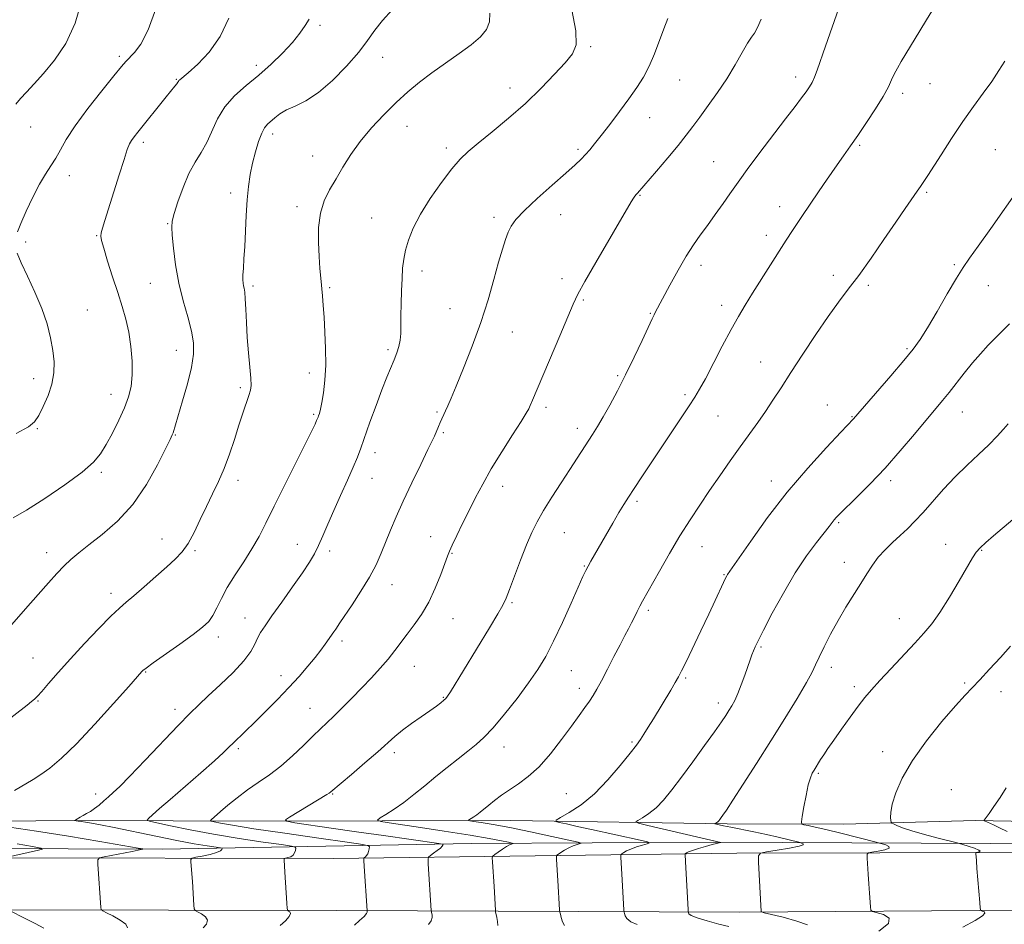
# Model space of a CAD drawing. Extents: x 2132300 to 2135200, y 354800 to 357700.
# Drawn here: x 2133056 to 2133349, y 357068 to 357337 of the extents above; entities that cross this region are included whole.
import ezdxf

# ---------------------------------------------------------------- set-up
doc = ezdxf.new("R2010")
doc.units = 0
doc.header["$MEASUREMENT"] = 0
for name, color, linetype, lineweight in [('DTM HARD BREAKLINE', 7, 'Continuous', 0), ('DTM SPOT ELEVATION', 2, 'Continuous', 13), ('INDEX CONTOUR', 41, 'Continuous', 13), ('INTERMEDIATE CONTOUR', 44, 'Continuous', 0)]:
    doc.layers.add(name, color=color, linetype=linetype, lineweight=lineweight)

msp = doc.modelspace()

# ---------------------------------------------------------------- linework, layer by layer
at = {"layer": 'DTM HARD BREAKLINE'}
for points in [[(2132500, 357084.779, 1003.994), (2132515.45, 357084.88, 1004.36), (2132654.84, 357085.28, 1006.46), (2132782.34, 357086.66, 1010.58), (2132917.38, 357088.27, 1017.78), (2132960.56, 357089.33, 1019.61), (2133049.06, 357088.22, 1027.83), (2133149.35, 357088.02, 1035.06), (2133269.28, 357089.65, 1047.61), (2133354.33, 357089.87, 1052.86), (2133470.52, 357089.83, 1061.11), (2133566.54, 357091.35, 1068.68), (2133591.8, 357093.26, 1070.36), (2133604.31, 357098.54, 1071.13), (2133614.41, 357113.42, 1071.13), (2133621.52, 357133.79, 1070.08), (2133624.05, 357187.94, 1068.38), (2133620.98, 357331.1, 1062.73), (2133620.26, 357469.5, 1055.93), (2133620.432, 357500, 1054.195)], [(2132500, 357069.56, 1004.025), (2132516.61, 357069.73, 1004.36), (2132655.99, 357070.45, 1006.46), (2132783.51, 357071.36, 1010.58), (2132917.74, 357073.4, 1017.78), (2133050.24, 357072.76, 1027.83), (2133150.37, 357072.55, 1035.06), (2133270.25, 357072.08, 1047.61), (2133355.76, 357072.65, 1052.86), (2133471.68, 357071.46, 1061.11), (2133567.89, 357072.34, 1068.68), (2133597.38, 357077.2, 1070.36), (2133613.55, 357087.33, 1071.13), (2133631.15, 357111.28, 1071.13), (2133636.5, 357134.8, 1070.08), (2133637.78, 357209.19, 1067.46), (2133635.21, 357297.13, 1064.23), (2133635.36, 357331.11, 1062.73), (2133634.41, 357412.02, 1059.38), (2133634.25, 357500, 1054.566)], [(2132781.34, 357094.42, 1011.03), (2132826.36, 357096.65, 1013.23), (2132905.91, 357100.95, 1020.26), (2132963.5, 357101.26, 1024.83), (2133026.87, 357099, 1029.23), (2133077.8, 357099.34, 1032.33), (2133125.58, 357099.19, 1037.36), (2133202.16, 357099.37, 1042.93), (2133266.47, 357098.32, 1048.31)], [(2133599.43, 357099.08, 1069.96), (2133581.08, 357095.35, 1068.71), (2133513.01, 357093.45, 1063.93), (2133451.67, 357093.83, 1060.23), (2133365.36, 357092.45, 1054.56), (2133262.27, 357092.89, 1045.81), (2133190.33, 357092.48, 1038.76), (2133098.57, 357090.86, 1030.38), (2133014.31, 357091.1, 1024.66), (2132896.39, 357090.56, 1015.08), (2132775.62, 357089.13, 1010.18), (2132721.05, 357094.07, 1007.53)], [(2133266.47, 357098.32, 1048.31), (2133301.11, 357098.24, 1050.98), (2133340.34, 357099.37, 1053.81), (2133435.49, 357097.57, 1061.11)]]:
    msp.add_polyline3d(points, dxfattribs=at)
at = {"layer": 'DTM SPOT ELEVATION'}
for p in [(2133145.38, 357335.7, 1026.3), (2133225.83, 357329.4, 1032.2), (2133085.72, 357326.53, 1021.7), (2133164.03, 357326.19, 1028.7), (2133126.42, 357323.88, 1025.5), (2133102.7, 357319.64, 1023.9), (2133252.29, 357319.5, 1034.9), (2133286.86, 357320.33, 1037.5), (2133201.91, 357317.14, 1031.4), (2133326.78, 357318.38, 1040.8), (2133318.63, 357315.55, 1040.4), (2133243.38, 357308.26, 1034.8), (2133059.31, 357305.46, 1020.8), (2133171.28, 357305.74, 1030.8), (2133131.27, 357303.38, 1028.5), (2133092.81, 357300.93, 1024.4), (2133182.95, 357299.29, 1031.6), (2133222.07, 357298.88, 1033.7), (2133305.83, 357300.06, 1040.2), (2133346.18, 357298.74, 1043.1), (2133143.21, 357296.89, 1029.3), (2133262.47, 357295.25, 1037.1), (2133070.86, 357291.01, 1022.6), (2133118.85, 357285.87, 1027.5), (2133240.54, 357285.22, 1036.1), (2133325.76, 357286.1, 1042.2), (2133138.58, 357281.83, 1029.6), (2133282.11, 357281.87, 1039.4), (2133160.69, 357278.43, 1031.1), (2133197.11, 357278.64, 1033.6), (2133216.9, 357279.48, 1034.8), (2133100.05, 357276.77, 1025.9), (2133078.98, 357273.18, 1023.9), (2133278.09, 357273.35, 1039.5), (2133057.88, 357271.29, 1022.3), (2133258.67, 357264.4, 1038.5), (2133333.97, 357264.55, 1043.8), (2133175.68, 357262.65, 1032.5), (2133297.99, 357261.39, 1041.5), (2133094.95, 357258.99, 1025.2), (2133125.5, 357258.22, 1028.3), (2133148.26, 357257.76, 1030.2), (2133217.32, 357260.42, 1035.5), (2133308.47, 357258.43, 1042.3), (2133344.16, 357258.31, 1044.8), (2133223.7, 357254.05, 1036.2), (2133264.84, 357252.5, 1039.5), (2133076.15, 357251.07, 1022.8), (2133184.03, 357251.5, 1033.1), (2133243.65, 357250.07, 1037.9), (2133202.6, 357244.56, 1034.8), (2133102.63, 357239.15, 1025.3), (2133165.59, 357239.36, 1031.7), (2133319.97, 357239.61, 1043.8), (2133276.39, 357235.69, 1041.1), (2133142.2, 357232.36, 1029.5), (2133233.92, 357231.62, 1037.8), (2133060.23, 357230.73, 1021.5), (2133083.27, 357226.02, 1023.3), (2133121.64, 357228.03, 1027.7), (2133253.92, 357225.98, 1039.7), (2133296.25, 357222.85, 1043.4), (2133143.5, 357220.07, 1029.8), (2133180.17, 357220.83, 1033.8), (2133212.58, 357222.19, 1036.4), (2133263.73, 357219.55, 1040.9), (2133336.35, 357220.79, 1046.8), (2133303.58, 357219.44, 1043.9), (2133061.28, 357215.79, 1022.1), (2133102.34, 357213.91, 1026.1), (2133182.09, 357214.68, 1034.2), (2133221.85, 357215.95, 1037.5), (2133161.77, 357208.74, 1032.6), (2133080.34, 357202.8, 1024.3), (2133121.02, 357200.46, 1028.5), (2133160.81, 357201.08, 1032.8), (2133279.6, 357200.31, 1043.4), (2133315.1, 357200.37, 1046.4), (2133199.67, 357198.64, 1036.6), (2133239.62, 357194.21, 1040.3), (2133299.65, 357187.87, 1046.2), (2133218.03, 357184.95, 1038.9), (2133098.44, 357182.99, 1027.3), (2133178.25, 357183.76, 1035.3), (2133064.05, 357178.96, 1025.4), (2133108.21, 357179.51, 1028.2), (2133138.67, 357181.44, 1031.3), (2133148.27, 357179.49, 1032.4), (2133184.58, 357178.72, 1036.1), (2133258.95, 357180.74, 1042.8), (2133331.41, 357181.43, 1049.3), (2133342.1, 357179.66, 1050.1), (2133301.34, 357176.05, 1047.4), (2133223.97, 357175.01, 1039.9), (2133265.5, 357172.4, 1043.9), (2133083.19, 357166.84, 1027.5), (2133166.74, 357169.48, 1034.7), (2133202.48, 357164.08, 1038.2), (2133242.98, 357161.81, 1042.3), (2133123.03, 357159.56, 1031.3), (2133184.94, 357159.35, 1036.8), (2133317.67, 357159.34, 1049.2), (2133115.17, 357153.87, 1030.5), (2133151.94, 357152.69, 1034.4), (2133276.53, 357150.92, 1046.2), (2133060.07, 357147.69, 1027.1), (2133093.49, 357143.48, 1030.1), (2133173.45, 357145.17, 1036.8), (2133220.08, 357143.84, 1040.9), (2133297.47, 357144.92, 1048.5), (2133133.79, 357142.39, 1033.4), (2133254.13, 357141.74, 1044.2), (2133222.45, 357138.65, 1041.5), (2133304.29, 357139.17, 1049.6), (2133337.11, 357140.26, 1051.8), (2133347.85, 357137.64, 1052.5), (2133061.48, 357134.89, 1028.1), (2133182.05, 357135.93, 1037.9), (2133102.3, 357132.37, 1031.5), (2133142.44, 357132.68, 1035.2), (2133263.85, 357134.28, 1045.5), (2133121.07, 357120.67, 1034.3), (2133200.11, 357121.19, 1040.7), (2133238.11, 357122.66, 1043.8), (2133167.47, 357119.46, 1038.4), (2133312.7, 357119.78, 1051.3), (2133293.56, 357113.38, 1050.2), (2133333.11, 357108.55, 1053.4), (2133078.65, 357107.23, 1031.5), (2133149.14, 357107.26, 1038.1), (2133218.59, 357107.3, 1043.1)]:
    msp.add_point(p, dxfattribs=at)
at = {"layer": 'INDEX CONTOUR'}
for points in [[(2133074.506, 357343.337, 1020), (2133072.578, 357336.395, 1020), (2133069.766, 357330.365, 1020), (2133066.468, 357325.387, 1020), (2133063.204, 357321.398, 1020), (2133060.407, 357318.306, 1020), (2133058.135, 357315.91, 1020), (2133056.354, 357313.98, 1020), (2133054.975, 357312.273, 1020)], [(2133327.282, 357339.957, 1040), (2133325.69, 357337.331, 1040), (2133323.732, 357334.144, 1040), (2133318.239, 357324.992, 1040), (2133317.061, 357322.988, 1040), (2133316.146, 357321.251, 1040), (2133315.363, 357319.506, 1040), (2133314.396, 357317.411, 1040), (2133312.882, 357314.606, 1040), (2133310.602, 357310.905, 1040), (2133307.91, 357306.809, 1040), (2133305.308, 357302.995, 1040), (2133303.124, 357299.887, 1040), (2133301.01, 357296.918, 1040), (2133298.445, 357293.272, 1040), (2133295.111, 357288.436, 1040), (2133291.488, 357283.117, 1040), (2133288.259, 357278.324, 1040), (2133285.891, 357274.754, 1040), (2133284.005, 357271.839, 1040), (2133274.004, 357256.083, 1040), (2133271.797, 357252.561, 1040), (2133269.793, 357249.211, 1040), (2133267.61, 357245.295, 1040), (2133265.008, 357240.369, 1040), (2133259.96, 357230.644, 1040), (2133258.266, 357227.531, 1040), (2133256.848, 357225.175, 1040), (2133255.166, 357222.608, 1040), (2133241.05, 357201.519, 1040), (2133238.771, 357198.08, 1040), (2133237.094, 357195.508, 1040), (2133235.723, 357193.321, 1040), (2133234.262, 357190.875, 1040), (2133232.431, 357187.731, 1040), (2133225.923, 357176.424, 1040), (2133225.085, 357174.924, 1040), (2133224.414, 357173.626, 1040), (2133223.582, 357171.84, 1040), (2133220.078, 357163.941, 1040), (2133217.474, 357158.175, 1040), (2133214.851, 357152.618, 1040), (2133212.508, 357148.102, 1040), (2133210.17, 357144.213, 1040), (2133207.415, 357140.222, 1040), (2133203.988, 357135.644, 1040), (2133200.285, 357130.971, 1040), (2133196.871, 357126.938, 1040), (2133194.136, 357124.057, 1040), (2133191.781, 357121.942, 1040), (2133189.337, 357119.982, 1040), (2133186.447, 357117.696, 1040), (2133183.212, 357115.11, 1040), (2133179.844, 357112.379, 1040), (2133176.526, 357109.653, 1040), (2133173.322, 357107.057, 1040), (2133170.264, 357104.711, 1040), (2133167.419, 357102.724, 1040), (2133164.994, 357101.164, 1040), (2133163.23, 357100.089, 1040), (2133162.475, 357099.487, 1040), (2133163.505, 357099.071, 1040), (2133167.205, 357098.484, 1040), (2133173.971, 357097.476, 1040), (2133182.26, 357096.218, 1040), (2133190.042, 357094.99, 1040), (2133195.709, 357094.019, 1040), (2133199.346, 357093.326, 1040), (2133201.461, 357092.882, 1040), (2133202.522, 357092.647, 1040), (2133202.848, 357092.541, 1040), (2133202.718, 357092.474, 1040), (2133202.354, 357092.355, 1040), (2133201.752, 357092.091, 1040), (2133200.851, 357091.591, 1040), (2133199.65, 357090.818, 1040), (2133198.388, 357089.953, 1040), (2133197.363, 357089.232, 1040), (2133196.8, 357088.773, 1040), (2133196.618, 357088.219, 1040), (2133196.661, 357087.098, 1040), (2133197.137, 357079.692, 1040), (2133197.546, 357072.676, 1040), (2133197.611, 357072.167, 1040), (2133197.973, 357070.524, 1040), (2133198.2, 357069.277, 1040), (2133198.298, 357068.137, 1040)], [(2133195.918, 357339.358, 1030), (2133195.792, 357336.775, 1030), (2133194.871, 357334.493, 1030), (2133193.068, 357332.301, 1030), (2133190.345, 357329.97, 1030), (2133186.749, 357327.34, 1030), (2133182.68, 357324.508, 1030), (2133178.63, 357321.64, 1030), (2133174.96, 357318.838, 1030), (2133171.522, 357315.95, 1030), (2133168.042, 357312.765, 1030), (2133164.344, 357309.141, 1030), (2133160.653, 357305.221, 1030), (2133157.294, 357301.22, 1030), (2133154.505, 357297.325, 1030), (2133152.183, 357293.613, 1030), (2133150.136, 357290.131, 1030), (2133148.239, 357286.867, 1030), (2133146.625, 357283.554, 1030), (2133145.491, 357279.865, 1030), (2133144.964, 357275.607, 1030), (2133144.899, 357271.145, 1030), (2133145.079, 357266.978, 1030), (2133145.323, 357263.483, 1030), (2133145.581, 357260.544, 1030), (2133146.079, 357255.349, 1030), (2133146.322, 357252.486, 1030), (2133146.582, 357248.962, 1030), (2133146.857, 357244.558, 1030), (2133147.057, 357239.643, 1030), (2133147.07, 357234.735, 1030), (2133146.824, 357230.289, 1030), (2133146.405, 357226.525, 1030), (2133145.937, 357223.602, 1030), (2133145.524, 357221.614, 1030), (2133145.192, 357220.381, 1030), (2133144.95, 357219.658, 1030), (2133144.787, 357219.205, 1030), (2133144.628, 357218.802, 1030), (2133144.379, 357218.233, 1030), (2133143.908, 357217.212, 1030), (2133142.923, 357215.168, 1030), (2133141.092, 357211.459, 1030), (2133134.922, 357199.1, 1030), (2133131.776, 357192.772, 1030), (2133129.307, 357187.78, 1030), (2133127.249, 357183.785, 1030), (2133125.146, 357180.12, 1030), (2133122.684, 357176.271, 1030), (2133120.107, 357172.351, 1030), (2133117.802, 357168.63, 1030), (2133116.051, 357165.339, 1030), (2133114.714, 357162.548, 1030), (2133113.547, 357160.289, 1030), (2133112.272, 357158.506, 1030), (2133110.47, 357156.793, 1030), (2133107.685, 357154.658, 1030), (2133103.718, 357151.808, 1030), (2133095.765, 357146.194, 1030), (2133093.648, 357144.665, 1030), (2133092.726, 357143.95, 1030), (2133092.415, 357143.652, 1030), (2133088.501, 357139.209, 1030), (2133084.018, 357134.141, 1030), (2133078.45, 357127.972, 1030), (2133072.972, 357122.162, 1030), (2133068.521, 357117.855, 1030), (2133065.072, 357114.936, 1030), (2133062.367, 357112.969, 1030), (2133060.086, 357111.518, 1030), (2133054.56, 357108.3, 1030)], [(2133358.397, 357194.771, 1050), (2133345.652, 357184.007, 1050), (2133343.357, 357182.011, 1050), (2133341.678, 357180.436, 1050), (2133340.518, 357179.122, 1050), (2133339.423, 357177.467, 1050), (2133335.424, 357170.591, 1050), (2133332.522, 357165.718, 1050), (2133329.685, 357161.2, 1050), (2133327.283, 357157.786, 1050), (2133324.982, 357154.999, 1050), (2133322.272, 357152.054, 1050), (2133315.135, 357144.477, 1050), (2133311.825, 357140.925, 1050), (2133309.361, 357138.194, 1050), (2133307.402, 357135.863, 1050), (2133305.412, 357133.296, 1050), (2133303.008, 357130.056, 1050), (2133300.446, 357126.521, 1050), (2133298.139, 357123.267, 1050), (2133296.403, 357120.743, 1050), (2133295.165, 357118.869, 1050), (2133294.252, 357117.435, 1050), (2133292.316, 357114.326, 1050), (2133291.763, 357113.39, 1050), (2133291.194, 357112.071, 1050), (2133290.577, 357109.947, 1050), (2133289.907, 357106.819, 1050), (2133289.271, 357103.374, 1050), (2133288.779, 357100.522, 1050), (2133288.542, 357098.93, 1050), (2133288.674, 357098.301, 1050), (2133289.288, 357098.095, 1050), (2133290.521, 357097.848, 1050), (2133292.616, 357097.394, 1050), (2133295.837, 357096.642, 1050), (2133300.219, 357095.565, 1050), (2133310.785, 357092.894, 1050), (2133311.789, 357092.629, 1050), (2133312.527, 357092.415, 1050), (2133313.594, 357092.074, 1050), (2133314.526, 357091.625, 1050), (2133314.595, 357091.135, 1050), (2133313.336, 357090.667, 1050), (2133311.348, 357090.266, 1050), (2133309.496, 357089.974, 1050), (2133308.445, 357089.757, 1050), (2133308.08, 357089.286, 1050), (2133308.086, 357088.155, 1050), (2133308.36, 357083.396, 1050), (2133308.547, 357080.467, 1050), (2133308.745, 357077.7, 1050), (2133309.069, 357073.646, 1050), (2133309.208, 357072.712, 1050), (2133309.678, 357072.268, 1050), (2133312.903, 357071.367, 1050), (2133314.587, 357070.347, 1050), (2133314.459, 357068.697, 1050), (2133311.512, 357066.398, 1050)], [(2133053.063, 357097.389, 1030), (2133061.091, 357096.218, 1030), (2133070.55, 357094.703, 1030), (2133079.88, 357093.134, 1030), (2133091.26, 357091.168, 1030), (2133092.672, 357090.893, 1030), (2133092.676, 357090.808, 1030), (2133092.228, 357090.708, 1030), (2133091.268, 357090.507, 1030), (2133089.484, 357090.15, 1030), (2133081.166, 357088.544, 1030), (2133079.76, 357088.207, 1030), (2133079.276, 357087.64, 1030), (2133079.299, 357086.357, 1030), (2133080.242, 357073.471, 1030), (2133080.335, 357072.898, 1030), (2133080.752, 357072.5, 1030), (2133081.85, 357071.935, 1030), (2133083.794, 357070.961, 1030), (2133085.979, 357069.728, 1030), (2133087.608, 357068.486, 1030), (2133088.109, 357067.442, 1030)]]:
    msp.add_polyline3d(points, dxfattribs=at)
at = {"layer": 'INTERMEDIATE CONTOUR'}
for points in [[(2133166.816, 357340.346, 1028), (2133163.989, 357337.198, 1028), (2133161.701, 357334.256, 1028), (2133159.546, 357331.22, 1028), (2133156.892, 357327.725, 1028), (2133153.303, 357323.587, 1028), (2133149.136, 357319.353, 1028), (2133144.945, 357315.753, 1028), (2133141.196, 357313.314, 1028), (2133138.01, 357311.749, 1028), (2133135.42, 357310.568, 1028), (2133133.428, 357309.383, 1028), (2133131.92, 357308.213, 1028), (2133129.776, 357306.305, 1028), (2133128.901, 357305.273, 1028), (2133128.03, 357303.669, 1028), (2133127.1, 357301.207, 1028), (2133126.168, 357298.117, 1028), (2133125.325, 357294.759, 1028), (2133124.64, 357291.385, 1028), (2133124.11, 357287.826, 1028), (2133123.709, 357283.808, 1028), (2133123.414, 357279.193, 1028), (2133122.982, 357269.967, 1028), (2133122.775, 357266.35, 1028), (2133122.592, 357263.56, 1028), (2133122.471, 357261.506, 1028), (2133122.441, 357260.079, 1028), (2133122.496, 357259.091, 1028), (2133122.618, 357258.338, 1028), (2133122.787, 357257.578, 1028), (2133122.977, 357256.422, 1028), (2133123.161, 357254.445, 1028), (2133123.324, 357251.356, 1028), (2133123.505, 357247.393, 1028), (2133123.76, 357242.927, 1028), (2133124.114, 357238.353, 1028), (2133124.486, 357234.153, 1028), (2133124.767, 357230.837, 1028), (2133124.858, 357228.705, 1028), (2133124.702, 357227.227, 1028), (2133124.254, 357225.669, 1028), (2133122.461, 357220.455, 1028), (2133121.254, 357216.82, 1028), (2133119.928, 357212.65, 1028), (2133118.488, 357208.254, 1028), (2133116.922, 357203.987, 1028), (2133115.228, 357200.099, 1028), (2133113.44, 357196.429, 1028), (2133111.602, 357192.711, 1028), (2133109.755, 357188.795, 1028), (2133107.926, 357184.985, 1028), (2133106.138, 357181.701, 1028), (2133104.362, 357179.197, 1028), (2133102.351, 357177.07, 1028), (2133099.801, 357174.754, 1028), (2133096.564, 357171.871, 1028), (2133093.108, 357168.812, 1028), (2133090.052, 357166.159, 1028), (2133087.785, 357164.256, 1028), (2133085.765, 357162.508, 1028), (2133083.217, 357160.083, 1028), (2133079.606, 357156.405, 1028), (2133075.361, 357151.93, 1028), (2133071.149, 357147.371, 1028), (2133067.537, 357143.345, 1028), (2133064.681, 357140.083, 1028), (2133062.635, 357137.718, 1028), (2133061.369, 357136.287, 1028), (2133060.517, 357135.429, 1028), (2133059.63, 357134.683, 1028), (2133058.291, 357133.636, 1028), (2133045.008, 357123.445, 1028)], [(2133096.581, 357340.653, 1022), (2133094.271, 357334.41, 1022), (2133092.112, 357330.165, 1022), (2133090.246, 357327.635, 1022), (2133087.655, 357325.01, 1022), (2133086.328, 357323.461, 1022), (2133084.091, 357320.714, 1022), (2133080.525, 357316.298, 1022), (2133076.351, 357310.992, 1022), (2133072.571, 357305.885, 1022), (2133069.934, 357301.83, 1022), (2133068.183, 357298.721, 1022), (2133066.807, 357296.214, 1022), (2133065.374, 357293.95, 1022), (2133063.771, 357291.514, 1022), (2133061.963, 357288.474, 1022), (2133059.969, 357284.601, 1022), (2133058.026, 357280.467, 1022), (2133056.422, 357276.844, 1022), (2133055.379, 357274.301, 1022)], [(2133220.262, 357340.334, 1032), (2133221.42, 357334.053, 1032), (2133221.504, 357329.926, 1032), (2133220.445, 357327.208, 1032), (2133218.297, 357324.624, 1032), (2133215.138, 357321.18, 1032), (2133211.137, 357317.005, 1032), (2133206.488, 357312.509, 1032), (2133201.453, 357308.084, 1032), (2133196.565, 357304.055, 1032), (2133192.426, 357300.731, 1032), (2133189.416, 357298.233, 1032), (2133187.033, 357295.945, 1032), (2133184.555, 357293.06, 1032), (2133181.477, 357289.026, 1032), (2133178.169, 357284.297, 1032), (2133175.219, 357279.578, 1032), (2133173.081, 357275.438, 1032), (2133171.679, 357271.906, 1032), (2133170.804, 357268.873, 1032), (2133170.267, 357266.185, 1032), (2133169.952, 357263.506, 1032), (2133169.763, 357260.455, 1032), (2133169.62, 357256.799, 1032), (2133169.516, 357252.913, 1032), (2133169.459, 357249.321, 1032), (2133169.442, 357246.419, 1032), (2133169.388, 357244.095, 1032), (2133169.202, 357242.109, 1032), (2133168.809, 357240.241, 1032), (2133168.21, 357238.354, 1032), (2133167.425, 357236.328, 1032), (2133165.273, 357231.144, 1032), (2133163.799, 357227.416, 1032), (2133162.039, 357222.723, 1032), (2133160.227, 357217.739, 1032), (2133157.504, 357210.068, 1032), (2133156.504, 357207.379, 1032), (2133155.272, 357204.392, 1032), (2133153.542, 357200.477, 1032), (2133151.512, 357195.973, 1032), (2133149.497, 357191.461, 1032), (2133147.748, 357187.422, 1032), (2133146.26, 357183.954, 1032), (2133144.964, 357181.058, 1032), (2133143.741, 357178.631, 1032), (2133142.267, 357176.153, 1032), (2133140.167, 357173, 1032), (2133137.243, 357168.803, 1032), (2133133.991, 357164.213, 1032), (2133131.086, 357160.137, 1032), (2133129.037, 357157.238, 1032), (2133127.709, 357155.221, 1032), (2133126.804, 357153.548, 1032), (2133125.991, 357151.74, 1032), (2133124.801, 357149.543, 1032), (2133122.735, 357146.762, 1032), (2133119.508, 357143.328, 1032), (2133115.707, 357139.677, 1032), (2133112.133, 357136.373, 1032), (2133109.311, 357133.738, 1032), (2133106.638, 357131.12, 1032), (2133103.236, 357127.627, 1032), (2133093.394, 357117.283, 1032), (2133088.868, 357112.557, 1032), (2133085.812, 357109.463, 1032), (2133083.896, 357107.633, 1032), (2133082.497, 357106.38, 1032), (2133081.109, 357105.155, 1032), (2133079.695, 357103.945, 1032), (2133078.333, 357102.875, 1032), (2133077.085, 357102.036, 1032), (2133075.959, 357101.381, 1032), (2133074.946, 357100.829, 1032), (2133074.047, 357100.318, 1032), (2133072.78, 357099.553, 1032), (2133072.514, 357099.376, 1032), (2133072.526, 357099.297, 1032), (2133072.827, 357099.251, 1032), (2133073.43, 357099.177, 1032), (2133074.364, 357099.052, 1032), (2133075.661, 357098.858, 1032), (2133077.433, 357098.563, 1032), (2133080.108, 357098.061, 1032), (2133084.194, 357097.233, 1032), (2133096.509, 357094.645, 1032), (2133102.83, 357093.375, 1032), (2133107.996, 357092.436, 1032), (2133111.845, 357091.815, 1032), (2133115.741, 357091.245, 1032), (2133116.23, 357091.119, 1032), (2133116.282, 357090.957, 1032), (2133116.191, 357090.674, 1032), (2133115.752, 357090.277, 1032), (2133114.634, 357089.798, 1032), (2133112.675, 357089.274, 1032), (2133110.385, 357088.78, 1032), (2133108.444, 357088.4, 1032), (2133107.363, 357088.152, 1032), (2133106.985, 357087.792, 1032), (2133106.987, 357087.014, 1032), (2133107.418, 357081.165, 1032), (2133107.893, 357074.126, 1032), (2133107.997, 357073.062, 1032), (2133108.267, 357072.557, 1032), (2133108.933, 357072.178, 1032), (2133110.09, 357071.574, 1032), (2133111.283, 357070.718, 1032), (2133111.918, 357069.667, 1032), (2133111.594, 357068.501, 1032), (2133110.678, 357067.391, 1032)], [(2133299.702, 357340.802, 1038), (2133295.72, 357329.538, 1038), (2133293.232, 357322.407, 1038), (2133292.428, 357320.307, 1038), (2133291.692, 357318.745, 1038), (2133290.893, 357317.413, 1038), (2133289.907, 357316.003, 1038), (2133288.581, 357314.199, 1038), (2133286.652, 357311.627, 1038), (2133283.828, 357307.904, 1038), (2133275.914, 357297.511, 1038), (2133272.426, 357292.884, 1038), (2133270.179, 357289.819, 1038), (2133268.701, 357287.709, 1038), (2133267.249, 357285.597, 1038), (2133265.261, 357282.768, 1038), (2133262.91, 357279.482, 1038), (2133260.555, 357276.241, 1038), (2133258.45, 357273.376, 1038), (2133256.446, 357270.521, 1038), (2133254.292, 357267.138, 1038), (2133251.848, 357262.924, 1038), (2133249.418, 357258.519, 1038), (2133245.045, 357250.346, 1038), (2133244.698, 357249.662, 1038), (2133244.107, 357248.432, 1038), (2133241.129, 357242.059, 1038), (2133238.776, 357237.07, 1038), (2133236.243, 357231.844, 1038), (2133233.811, 357227.044, 1038), (2133231.579, 357222.853, 1038), (2133229.601, 357219.335, 1038), (2133227.901, 357216.497, 1038), (2133226.391, 357214.112, 1038), (2133219.635, 357203.648, 1038), (2133217.058, 357199.701, 1038), (2133214.327, 357195.475, 1038), (2133211.858, 357191.509, 1038), (2133209.938, 357188.148, 1038), (2133208.36, 357184.946, 1038), (2133206.789, 357181.262, 1038), (2133205.001, 357176.719, 1038), (2133203.206, 357171.997, 1038), (2133201.726, 357168.041, 1038), (2133200.726, 357165.446, 1038), (2133199.767, 357163.398, 1038), (2133198.255, 357160.734, 1038), (2133195.795, 357156.638, 1038), (2133184.138, 357137.582, 1038), (2133183.335, 357136.329, 1038), (2133182.788, 357135.621, 1038), (2133182.205, 357135.074, 1038), (2133181.322, 357134.359, 1038), (2133179.977, 357133.35, 1038), (2133178.033, 357131.973, 1038), (2133175.452, 357130.202, 1038), (2133172.588, 357128.21, 1038), (2133169.889, 357126.216, 1038), (2133167.631, 357124.343, 1038), (2133162.54, 357119.746, 1038), (2133158.756, 357116.459, 1038), (2133154.723, 357113.026, 1038), (2133148.567, 357107.819, 1038), (2133148.078, 357107.46, 1038), (2133147.434, 357107.052, 1038), (2133136.309, 357100.37, 1038), (2133135.079, 357099.535, 1038), (2133135.478, 357099.101, 1038), (2133137.846, 357098.696, 1038), (2133148.672, 357097.098, 1038), (2133156.185, 357096.006, 1038), (2133164.255, 357094.848, 1038), (2133180.683, 357092.515, 1038), (2133181.838, 357092.318, 1038), (2133181.992, 357092.205, 1038), (2133181.945, 357092.024, 1038), (2133181.728, 357091.697, 1038), (2133181.184, 357091.165, 1038), (2133180.235, 357090.411, 1038), (2133179.128, 357089.597, 1038), (2133178.19, 357088.929, 1038), (2133177.671, 357088.485, 1038), (2133177.511, 357087.836, 1038), (2133177.575, 357086.428, 1038), (2133178.446, 357072.625, 1038), (2133178.485, 357072.322, 1038), (2133178.565, 357071.957, 1038), (2133178.682, 357071.328, 1038), (2133178.685, 357070.473, 1038), (2133178.384, 357069.489, 1038), (2133177.674, 357068.475, 1038)], [(2133142.176, 357337.607, 1026), (2133140.997, 357335.678, 1026), (2133139.373, 357333.354, 1026), (2133137.155, 357330.617, 1026), (2133134.256, 357327.489, 1026), (2133130.846, 357324.167, 1026), (2133127.154, 357320.89, 1026), (2133123.426, 357317.816, 1026), (2133119.957, 357314.783, 1026), (2133117.053, 357311.545, 1026), (2133114.91, 357307.96, 1026), (2133111.746, 357300.856, 1026), (2133110.058, 357297.895, 1026), (2133108.235, 357295.006, 1026), (2133106.391, 357291.651, 1026), (2133104.647, 357287.528, 1026), (2133103.148, 357283.271, 1026), (2133102.043, 357279.752, 1026), (2133101.441, 357277.508, 1026), (2133101.27, 357275.75, 1026), (2133101.417, 357273.353, 1026), (2133101.797, 357269.491, 1026), (2133102.439, 357264.528, 1026), (2133103.402, 357259.127, 1026), (2133104.683, 357253.873, 1026), (2133106.033, 357249.046, 1026), (2133107.146, 357244.849, 1026), (2133107.756, 357241.337, 1026), (2133107.778, 357237.967, 1026), (2133107.173, 357234.049, 1026), (2133105.977, 357229.175, 1026), (2133104.523, 357224.073, 1026), (2133101.688, 357214.621, 1026), (2133101.426, 357213.948, 1026), (2133100.806, 357212.632, 1026), (2133099.454, 357209.848, 1026), (2133097.086, 357205.097, 1026), (2133093.787, 357199.199, 1026), (2133089.736, 357193.304, 1026), (2133085.176, 357188.347, 1026), (2133080.615, 357184.403, 1026), (2133076.626, 357181.334, 1026), (2133073.612, 357178.963, 1026), (2133071.306, 357176.976, 1026), (2133069.272, 357175.024, 1026), (2133067.113, 357172.781, 1026), (2133064.596, 357170.017, 1026), (2133061.528, 357166.527, 1026), (2133057.817, 357162.238, 1026), (2133053.776, 357157.598, 1026)], [(2133118.23, 357337.88, 1024), (2133115.717, 357332.403, 1024), (2133112.453, 357327.759, 1024), (2133109.027, 357324.152, 1024), (2133106.189, 357321.641, 1024), (2133103.717, 357319.559, 1024), (2133103.436, 357319.292, 1024), (2133103.284, 357319.08, 1024), (2133103.099, 357318.787, 1024), (2133102.773, 357318.332, 1024), (2133102.188, 357317.606, 1024), (2133099.633, 357314.503, 1024), (2133091.189, 357304.019, 1024), (2133090.092, 357302.607, 1024), (2133089.34, 357301.53, 1024), (2133088.746, 357300.453, 1024), (2133088.078, 357298.778, 1024), (2133087.094, 357295.844, 1024), (2133085.649, 357291.297, 1024), (2133081.408, 357277.687, 1024), (2133080.725, 357275.442, 1024), (2133080.348, 357274.043, 1024), (2133080.217, 357273.041, 1024), (2133080.417, 357271.758, 1024), (2133081.07, 357269.457, 1024), (2133082.232, 357265.668, 1024), (2133083.701, 357260.983, 1024), (2133085.211, 357256.259, 1024), (2133086.54, 357252.136, 1024), (2133087.639, 357248.372, 1024), (2133088.506, 357244.507, 1024), (2133089.131, 357240.232, 1024), (2133089.48, 357235.846, 1024), (2133089.514, 357231.8, 1024), (2133089.189, 357228.391, 1024), (2133088.45, 357225.301, 1024), (2133087.236, 357222.059, 1024), (2133085.548, 357218.357, 1024), (2133083.627, 357214.537, 1024), (2133081.776, 357211.105, 1024), (2133080.109, 357208.37, 1024), (2133077.994, 357205.86, 1024), (2133074.612, 357202.911, 1024), (2133069.494, 357199.106, 1024), (2133063.574, 357195.043, 1024), (2133058.133, 357191.569, 1024), (2133054.168, 357189.297, 1024)], [(2133248.825, 357337.772, 1034), (2133247.578, 357334.683, 1034), (2133244.8, 357327.263, 1034), (2133243.254, 357323.591, 1034), (2133241.547, 357320.323, 1034), (2133239.574, 357317.211, 1034), (2133237.212, 357313.883, 1034), (2133234.427, 357310.117, 1034), (2133231.545, 357306.295, 1034), (2133228.981, 357302.948, 1034), (2133227.038, 357300.468, 1034), (2133225.576, 357298.684, 1034), (2133224.343, 357297.286, 1034), (2133223.047, 357295.943, 1034), (2133221.245, 357294.24, 1034), (2133218.454, 357291.741, 1034), (2133214.446, 357288.217, 1034), (2133209.998, 357284.262, 1034), (2133206.142, 357280.679, 1034), (2133203.647, 357278.048, 1034), (2133202.231, 357276.073, 1034), (2133201.351, 357274.236, 1034), (2133200.536, 357272.054, 1034), (2133199.617, 357269.178, 1034), (2133198.498, 357265.292, 1034), (2133197.091, 357260.189, 1034), (2133195.334, 357254.099, 1034), (2133193.173, 357247.36, 1034), (2133190.634, 357240.38, 1034), (2133188.055, 357233.845, 1034), (2133185.858, 357228.511, 1034), (2133184.351, 357224.907, 1034), (2133183.395, 357222.663, 1034), (2133182.74, 357221.178, 1034), (2133181.122, 357217.649, 1034), (2133180.608, 357216.467, 1034), (2133179.379, 357213.551, 1034), (2133178.761, 357212.226, 1034), (2133177.489, 357209.609, 1034), (2133175.332, 357205.209, 1034), (2133172.684, 357199.754, 1034), (2133170.098, 357194.275, 1034), (2133168, 357189.583, 1034), (2133166.335, 357185.621, 1034), (2133163.575, 357178.787, 1034), (2133162.046, 357175.388, 1034), (2133160.082, 357171.667, 1034), (2133157.562, 357167.526, 1034), (2133154.913, 357163.477, 1034), (2133151.315, 357158.126, 1034), (2133150.054, 357156.204, 1034), (2133149.494, 357155.387, 1034), (2133146.931, 357151.773, 1034), (2133145.626, 357150.008, 1034), (2133143.934, 357147.835, 1034), (2133141.769, 357145.202, 1034), (2133139.149, 357142.175, 1034), (2133136.114, 357138.849, 1034), (2133132.751, 357135.348, 1034), (2133129.33, 357131.906, 1034), (2133126.162, 357128.786, 1034), (2133119.678, 357122.472, 1034), (2133118.303, 357121.11, 1034), (2133116.636, 357119.519, 1034), (2133113.972, 357117.107, 1034), (2133109.897, 357113.525, 1034), (2133100.812, 357105.62, 1034), (2133097.667, 357102.864, 1034), (2133094.498, 357100.042, 1034), (2133094.027, 357099.488, 1034), (2133094.628, 357099.115, 1034), (2133096.816, 357098.605, 1034), (2133100.944, 357097.72, 1034), (2133106.722, 357096.549, 1034), (2133113.697, 357095.262, 1034), (2133121.295, 357094.02, 1034), (2133128.441, 357092.948, 1034), (2133133.937, 357092.163, 1034), (2133136.941, 357091.721, 1034), (2133138.033, 357091.439, 1034), (2133138.149, 357091.077, 1034), (2133138.053, 357090.465, 1034), (2133137.826, 357089.724, 1034), (2133137.375, 357089.044, 1034), (2133136.661, 357088.575, 1034), (2133135.854, 357088.298, 1034), (2133134.806, 357088.066, 1034), (2133134.675, 357087.941, 1034), (2133134.675, 357087.672, 1034), (2133134.936, 357083.96, 1034), (2133135.545, 357074.781, 1034), (2133135.659, 357073.227, 1034), (2133135.781, 357072.615, 1034), (2133136.016, 357072.421, 1034), (2133136.386, 357072.186, 1034), (2133136.586, 357071.707, 1034), (2133136.227, 357070.849, 1034), (2133135.08, 357069.561, 1034), (2133133.544, 357068.136, 1034)], [(2133276.553, 357337.573, 1036), (2133275.515, 357335.059, 1036), (2133274.606, 357333.45, 1036), (2133273.692, 357332.171, 1036), (2133272.527, 357330.422, 1036), (2133270.913, 357327.605, 1036), (2133268.85, 357323.94, 1036), (2133266.386, 357319.852, 1036), (2133263.614, 357315.733, 1036), (2133260.81, 357311.858, 1036), (2133258.296, 357308.471, 1036), (2133256.252, 357305.679, 1036), (2133254.299, 357303.057, 1036), (2133251.916, 357300.043, 1036), (2133248.796, 357296.304, 1036), (2133245.472, 357292.422, 1036), (2133239.76, 357285.821, 1036), (2133239.412, 357285.445, 1036), (2133239.021, 357284.984, 1036), (2133238.554, 357284.332, 1036), (2133237.91, 357283.283, 1036), (2133227.401, 357265.231, 1036), (2133224.144, 357259.543, 1036), (2133222.094, 357255.766, 1036), (2133220.702, 357252.816, 1036), (2133216.738, 357243.435, 1036), (2133208.57, 357224.262, 1036), (2133207.916, 357222.755, 1036), (2133207.434, 357221.72, 1036), (2133206.681, 357220.398, 1036), (2133205.169, 357217.988, 1036), (2133202.601, 357213.971, 1036), (2133199.436, 357208.963, 1036), (2133196.32, 357203.866, 1036), (2133193.751, 357199.375, 1036), (2133191.628, 357195.367, 1036), (2133189.7, 357191.515, 1036), (2133187.795, 357187.624, 1036), (2133186.056, 357184.031, 1036), (2133184.707, 357181.205, 1036), (2133183.87, 357179.386, 1036), (2133183.263, 357177.889, 1036), (2133181.29, 357172.477, 1036), (2133179.654, 357168.376, 1036), (2133177.704, 357164.221, 1036), (2133175.562, 357160.595, 1036), (2133173.377, 357157.494, 1036), (2133171.31, 357154.768, 1036), (2133167.65, 357149.842, 1036), (2133165.66, 357147.344, 1036), (2133163.312, 357144.656, 1036), (2133160.655, 357141.79, 1036), (2133157.793, 357138.792, 1036), (2133154.847, 357135.738, 1036), (2133152.013, 357132.842, 1036), (2133149.504, 357130.349, 1036), (2133147.428, 357128.383, 1036), (2133145.479, 357126.579, 1036), (2133143.246, 357124.453, 1036), (2133140.43, 357121.673, 1036), (2133137.173, 357118.541, 1036), (2133133.729, 357115.515, 1036), (2133130.314, 357112.932, 1036), (2133126.988, 357110.66, 1036), (2133123.77, 357108.446, 1036), (2133120.713, 357106.126, 1036), (2133117.997, 357103.895, 1036), (2133115.832, 357102.032, 1036), (2133112.999, 357099.535, 1036), (2133112.809, 357099.31, 1036), (2133113.052, 357099.16, 1036), (2133113.937, 357098.953, 1036), (2133115.79, 357098.569, 1036), (2133119.399, 357097.916, 1036), (2133125.673, 357096.907, 1036), (2133134.922, 357095.533, 1036), (2133145.078, 357094.073, 1036), (2133153.476, 357092.883, 1036), (2133158.141, 357092.207, 1036), (2133159.846, 357091.843, 1036), (2133160.05, 357091.481, 1036), (2133159.969, 357090.888, 1036), (2133159.821, 357090.155, 1036), (2133159.581, 357089.45, 1036), (2133159.24, 357088.91, 1036), (2133158.873, 357088.54, 1036), (2133158.571, 357088.311, 1036), (2133158.409, 357088.104, 1036), (2133158.388, 357087.442, 1036), (2133158.49, 357085.757, 1036), (2133159.359, 357072.477, 1036), (2133159.385, 357072.36, 1036), (2133159.39, 357072.132, 1036), (2133159.169, 357071.669, 1036), (2133158.471, 357070.84, 1036), (2133157.166, 357069.596, 1036), (2133155.61, 357068.22, 1036)], [(2133349.03, 357325.122, 1042), (2133347.265, 357322.309, 1042), (2133345.105, 357319.066, 1042), (2133342.569, 357315.521, 1042), (2133339.696, 357311.585, 1042), (2133336.532, 357307.113, 1042), (2133333.189, 357302.123, 1042), (2133330.054, 357297.275, 1042), (2133326.088, 357291.056, 1042), (2133323.932, 357287.793, 1042), (2133322.977, 357286.399, 1042), (2133319.414, 357281.273, 1042), (2133316.602, 357277.199, 1042), (2133313.073, 357272.064, 1042), (2133309.233, 357266.525, 1042), (2133305.586, 357261.408, 1042), (2133302.475, 357257.254, 1042), (2133299.593, 357253.474, 1042), (2133296.472, 357249.2, 1042), (2133292.806, 357243.848, 1042), (2133288.937, 357237.99, 1042), (2133285.369, 357232.485, 1042), (2133282.471, 357227.982, 1042), (2133280.065, 357224.278, 1042), (2133277.838, 357220.96, 1042), (2133275.522, 357217.658, 1042), (2133270.309, 357210.403, 1042), (2133267.353, 357206.227, 1042), (2133264.274, 357201.821, 1042), (2133261.221, 357197.41, 1042), (2133258.294, 357193.129, 1042), (2133255.404, 357188.759, 1042), (2133252.416, 357183.992, 1042), (2133249.284, 357178.704, 1042), (2133246.308, 357173.507, 1042), (2133241.247, 357164.511, 1042), (2133240.494, 357163.078, 1042), (2133239.726, 357161.517, 1042), (2133238.9, 357159.812, 1042), (2133238.029, 357158.07, 1042), (2133237.104, 357156.325, 1042), (2133236.004, 357154.293, 1042), (2133234.586, 357151.614, 1042), (2133232.781, 357148.104, 1042), (2133230.835, 357144.287, 1042), (2133229.067, 357140.865, 1042), (2133227.705, 357138.345, 1042), (2133226.597, 357136.472, 1042), (2133225.496, 357134.795, 1042), (2133224.171, 357132.9, 1042), (2133222.446, 357130.508, 1042), (2133220.158, 357127.375, 1042), (2133217.228, 357123.415, 1042), (2133213.902, 357119.167, 1042), (2133210.505, 357115.331, 1042), (2133207.311, 357112.429, 1042), (2133204.383, 357110.275, 1042), (2133201.73, 357108.507, 1042), (2133199.362, 357106.837, 1042), (2133197.3, 357105.271, 1042), (2133195.568, 357103.889, 1042), (2133193.025, 357101.824, 1042), (2133192.036, 357101.065, 1042), (2133191.133, 357100.434, 1042), (2133190.363, 357099.939, 1042), (2133189.803, 357099.598, 1042), (2133189.564, 357099.407, 1042), (2133189.891, 357099.275, 1042), (2133191.065, 357099.089, 1042), (2133193.342, 357098.741, 1042), (2133196.879, 357098.146, 1042), (2133201.809, 357097.224, 1042), (2133208.009, 357095.963, 1042), (2133214.341, 357094.623, 1042), (2133219.413, 357093.529, 1042), (2133222.187, 357092.916, 1042), (2133223.039, 357092.64, 1042), (2133222.699, 357092.464, 1042), (2133221.804, 357092.192, 1042), (2133220.623, 357091.78, 1042), (2133219.333, 357091.228, 1042), (2133218.097, 357090.555, 1042), (2133217.037, 357089.879, 1042), (2133216.264, 357089.342, 1042), (2133215.849, 357089.003, 1042), (2133215.714, 357088.595, 1042), (2133215.746, 357087.769, 1042), (2133216.139, 357081.539, 1042), (2133216.643, 357072.74, 1042), (2133216.714, 357072.111, 1042), (2133216.848, 357071.485, 1042), (2133217.1, 357070.466, 1042), (2133217.506, 357069.24, 1042), (2133218.095, 357068.138, 1042)], [(2133353.441, 357287.607, 1044), (2133344.836, 357275.38, 1044), (2133341.074, 357270.061, 1044), (2133338.514, 357266.495, 1044), (2133336.629, 357263.773, 1044), (2133334.617, 357260.558, 1044), (2133331.908, 357255.931, 1044), (2133328.858, 357250.638, 1044), (2133326.05, 357245.843, 1044), (2133323.85, 357242.338, 1044), (2133321.734, 357239.427, 1044), (2133318.961, 357236.043, 1044), (2133315.086, 357231.492, 1044), (2133304.047, 357218.71, 1044), (2133300.262, 357214.765, 1044), (2133295.989, 357210.256, 1044), (2133290.413, 357204.125, 1044), (2133284.33, 357196.953, 1044), (2133278.489, 357189.397, 1044), (2133273.45, 357182.423, 1044), (2133266.51, 357172.426, 1044), (2133266.315, 357172.084, 1044), (2133265.977, 357171.402, 1044), (2133265.359, 357170.091, 1044), (2133262.889, 357164.778, 1044), (2133260.963, 357160.673, 1044), (2133258.617, 357155.723, 1044), (2133254.22, 357146.517, 1044), (2133252.912, 357143.819, 1044), (2133251.999, 357142.046, 1044), (2133251.035, 357140.35, 1044), (2133249.678, 357138.07, 1044), (2133244.513, 357129.567, 1044), (2133242.962, 357127.041, 1044), (2133241.673, 357124.981, 1044), (2133240.64, 357123.412, 1044), (2133239.447, 357121.77, 1044), (2133237.578, 357119.35, 1044), (2133234.672, 357115.699, 1044), (2133230.993, 357111.4, 1044), (2133226.96, 357107.289, 1044), (2133222.994, 357104.05, 1044), (2133219.512, 357101.739, 1044), (2133216.935, 357100.259, 1044), (2133215.597, 357099.473, 1044), (2133215.495, 357099.093, 1044), (2133216.541, 357098.795, 1044), (2133218.663, 357098.307, 1044), (2133221.853, 357097.584, 1044), (2133226.12, 357096.633, 1044), (2133240.582, 357093.481, 1044), (2133242.805, 357092.979, 1044), (2133243.349, 357092.713, 1044), (2133242.68, 357092.455, 1044), (2133241.254, 357092.029, 1044), (2133239.494, 357091.47, 1044), (2133237.814, 357090.864, 1044), (2133236.544, 357090.291, 1044), (2133235.687, 357089.805, 1044), (2133235.164, 357089.452, 1044), (2133234.897, 357089.234, 1044), (2133234.811, 357088.971, 1044), (2133234.831, 357088.439, 1044), (2133235.142, 357083.387, 1044), (2133235.737, 357072.814, 1044), (2133235.798, 357072.139, 1044), (2133235.886, 357071.697, 1044), (2133236.089, 357071.031, 1044), (2133236.637, 357070.171, 1044), (2133237.794, 357069.267, 1044), (2133239.679, 357068.454, 1044)], [(2133055.318, 357267.97, 1022), (2133056.49, 357265.161, 1022), (2133058.371, 357261.181, 1022), (2133060.591, 357256.453, 1022), (2133062.67, 357251.566, 1022), (2133064.228, 357247.008, 1022), (2133065.279, 357242.858, 1022), (2133065.941, 357239.092, 1022), (2133066.287, 357235.657, 1022), (2133066.236, 357232.386, 1022), (2133065.663, 357229.087, 1022), (2133064.525, 357225.663, 1022), (2133063.093, 357222.417, 1022), (2133061.721, 357219.75, 1022), (2133060.521, 357217.884, 1022), (2133058.656, 357216.328, 1022), (2133055.053, 357214.412, 1022)], [(2133350.372, 357246.981, 1046), (2133348.298, 357244.875, 1046), (2133346.264, 357242.834, 1046), (2133344.096, 357240.605, 1046), (2133341.794, 357238.121, 1046), (2133339.401, 357235.365, 1046), (2133336.972, 357232.368, 1046), (2133332.452, 357226.575, 1046), (2133330.506, 357224.167, 1046), (2133322.167, 357214.205, 1046), (2133317.922, 357209.222, 1046), (2133313.388, 357204.12, 1046), (2133308.945, 357199.427, 1046), (2133304.986, 357195.45, 1046), (2133299.969, 357190.535, 1046), (2133298.892, 357189.426, 1046), (2133298.257, 357188.696, 1046), (2133296.792, 357186.788, 1046), (2133295.324, 357184.908, 1046), (2133293.042, 357182.007, 1046), (2133290.092, 357178.021, 1046), (2133286.711, 357172.945, 1046), (2133283.169, 357166.953, 1046), (2133279.872, 357160.933, 1046), (2133277.263, 357155.957, 1046), (2133275.645, 357152.792, 1046), (2133274.775, 357150.996, 1046), (2133274.273, 357149.827, 1046), (2133273.811, 357148.633, 1046), (2133273.265, 357147.128, 1046), (2133271.66, 357142.523, 1046), (2133270.642, 357139.687, 1046), (2133269.622, 357137.073, 1046), (2133268.687, 357135.022, 1046), (2133267.819, 357133.418, 1046), (2133266.969, 357132.027, 1046), (2133266.04, 357130.576, 1046), (2133264.735, 357128.634, 1046), (2133262.703, 357125.728, 1046), (2133259.749, 357121.598, 1046), (2133256.288, 357116.83, 1046), (2133252.889, 357112.222, 1046), (2133249.992, 357108.414, 1046), (2133247.526, 357105.428, 1046), (2133245.294, 357103.127, 1046), (2133243.168, 357101.391, 1046), (2133241.302, 357100.153, 1046), (2133239.921, 357099.359, 1046), (2133239.319, 357098.911, 1046), (2133240.069, 357098.523, 1046), (2133242.813, 357097.859, 1046), (2133264.589, 357092.852, 1046), (2133264.574, 357092.823, 1046), (2133264.42, 357092.777, 1046), (2133264.034, 357092.699, 1046), (2133263.264, 357092.529, 1046), (2133261.951, 357092.194, 1046), (2133260.042, 357091.659, 1046), (2133257.925, 357091.028, 1046), (2133256.096, 357090.441, 1046), (2133254.932, 357090.01, 1046), (2133254.33, 357089.728, 1046), (2133254.065, 357089.562, 1046), (2133253.946, 357089.464, 1046), (2133253.907, 357089.347, 1046), (2133253.916, 357089.11, 1046), (2133254.145, 357085.234, 1046), (2133254.831, 357072.888, 1046), (2133254.882, 357072.166, 1046), (2133254.924, 357071.909, 1046), (2133255.079, 357071.596, 1046), (2133255.768, 357071.102, 1046), (2133257.494, 357070.397, 1046), (2133260.498, 357069.495, 1046), (2133264.003, 357068.565, 1046), (2133266.972, 357067.816, 1046)], [(2133350.031, 357217.253, 1048), (2133348.668, 357215.661, 1048), (2133346.78, 357213.569, 1048), (2133344.305, 357211.052, 1048), (2133341.234, 357208.18, 1048), (2133337.781, 357204.99, 1048), (2133334.216, 357201.514, 1048), (2133330.78, 357197.83, 1048), (2133324.744, 357190.952, 1048), (2133322.28, 357188.292, 1048), (2133320.056, 357186.07, 1048), (2133317.883, 357184.032, 1048), (2133315.631, 357181.969, 1048), (2133313.405, 357179.829, 1048), (2133311.37, 357177.601, 1048), (2133309.622, 357175.257, 1048), (2133307.981, 357172.693, 1048), (2133306.2, 357169.79, 1048), (2133301.787, 357162.777, 1048), (2133299.436, 357158.831, 1048), (2133297.219, 357154.778, 1048), (2133295.289, 357150.98, 1048), (2133293.795, 357147.852, 1048), (2133292.758, 357145.576, 1048), (2133291.698, 357143.398, 1048), (2133290.006, 357140.329, 1048), (2133287.237, 357135.645, 1048), (2133283.593, 357129.676, 1048), (2133279.443, 357123.014, 1048), (2133275.173, 357116.275, 1048), (2133271.247, 357110.158, 1048), (2133268.15, 357105.384, 1048), (2133266.216, 357102.447, 1048), (2133265.185, 357100.929, 1048), (2133264.647, 357100.186, 1048), (2133264.259, 357099.675, 1048), (2133263.928, 357099.274, 1048), (2133263.628, 357098.965, 1048), (2133263.343, 357098.732, 1048), (2133263.093, 357098.566, 1048), (2133262.907, 357098.459, 1048), (2133262.826, 357098.399, 1048), (2133262.927, 357098.347, 1048), (2133263.295, 357098.258, 1048), (2133264.042, 357098.089, 1048), (2133265.381, 357097.8, 1048), (2133267.547, 357097.354, 1048), (2133274.355, 357095.981, 1048), (2133278.152, 357095.175, 1048), (2133281.612, 357094.384, 1048), (2133284.473, 357093.69, 1048), (2133288.152, 357092.754, 1048), (2133288.538, 357092.642, 1048), (2133289.03, 357092.454, 1048), (2133289.061, 357092.151, 1048), (2133287.857, 357091.709, 1048), (2133284.98, 357091.132, 1048), (2133281.33, 357090.532, 1048), (2133278.143, 357090.047, 1048), (2133276.358, 357089.679, 1048), (2133275.737, 357088.877, 1048), (2133275.748, 357086.956, 1048), (2133276.584, 357072.336, 1048), (2133276.704, 357072.16, 1048), (2133277.458, 357071.927, 1048), (2133283.108, 357070.557, 1048), (2133287.194, 357069.44, 1048), (2133290.299, 357068.306, 1048)], [(2133350.72, 357151.121, 1052), (2133347.753, 357147.837, 1052), (2133344.499, 357144.286, 1052), (2133341.564, 357141.147, 1052), (2133339.316, 357138.819, 1052), (2133337.182, 357136.587, 1052), (2133334.354, 357133.456, 1052), (2133330.315, 357128.743, 1052), (2133325.725, 357123.021, 1052), (2133321.537, 357117.171, 1052), (2133318.505, 357111.948, 1052), (2133316.583, 357107.581, 1052), (2133315.524, 357104.171, 1052), (2133315.085, 357101.767, 1052), (2133315.034, 357100.213, 1052), (2133315.141, 357099.304, 1052), (2133315.243, 357098.829, 1052), (2133315.451, 357098.57, 1052), (2133315.944, 357098.304, 1052), (2133316.916, 357097.848, 1052), (2133318.626, 357097.167, 1052), (2133321.352, 357096.265, 1052), (2133325.153, 357095.181, 1052), (2133329.23, 357094.102, 1052), (2133334.468, 357092.762, 1052), (2133335.492, 357092.488, 1052), (2133336.516, 357092.189, 1052), (2133338.157, 357091.695, 1052), (2133339.991, 357091.1, 1052), (2133341.333, 357090.561, 1052), (2133341.692, 357090.202, 1052), (2133341.367, 357090.001, 1052), (2133340.532, 357089.836, 1052), (2133340.423, 357089.694, 1052), (2133340.424, 357089.354, 1052), (2133340.465, 357088.661, 1052), (2133340.556, 357087.328, 1052), (2133340.73, 357085.036, 1052), (2133341.553, 357074.956, 1052), (2133341.713, 357073.263, 1052), (2133341.897, 357072.61, 1052), (2133342.264, 357072.435, 1052), (2133342.838, 357072.247, 1052), (2133343.103, 357071.819, 1052), (2133342.408, 357070.993, 1052), (2133340.233, 357069.629, 1052), (2133336.571, 357067.663, 1052)], [(2133349.378, 357109.094, 1054), (2133347.589, 357106.202, 1054), (2133345.786, 357103.509, 1054), (2133344.318, 357101.405, 1054), (2133342.896, 357099.424, 1054), (2133342.864, 357099.343, 1054), (2133343.01, 357099.243, 1054), (2133345.65, 357098.049, 1054), (2133347.473, 357097.191, 1054), (2133349.759, 357096.091, 1054)], [(2133055.281, 357092.377, 1028), (2133059.919, 357091.581, 1028), (2133062.378, 357091.128, 1028), (2133062.827, 357090.856, 1028), (2133061.652, 357090.533, 1028), (2133051.575, 357088.245, 1028)], [(2133053.238, 357072.442, 1028), (2133057.498, 357070.349, 1028), (2133060.675, 357068.739, 1028), (2133063.298, 357067.304, 1028)]]:
    msp.add_polyline3d(points, dxfattribs=at)

doc.saveas('drawing.dxf')
